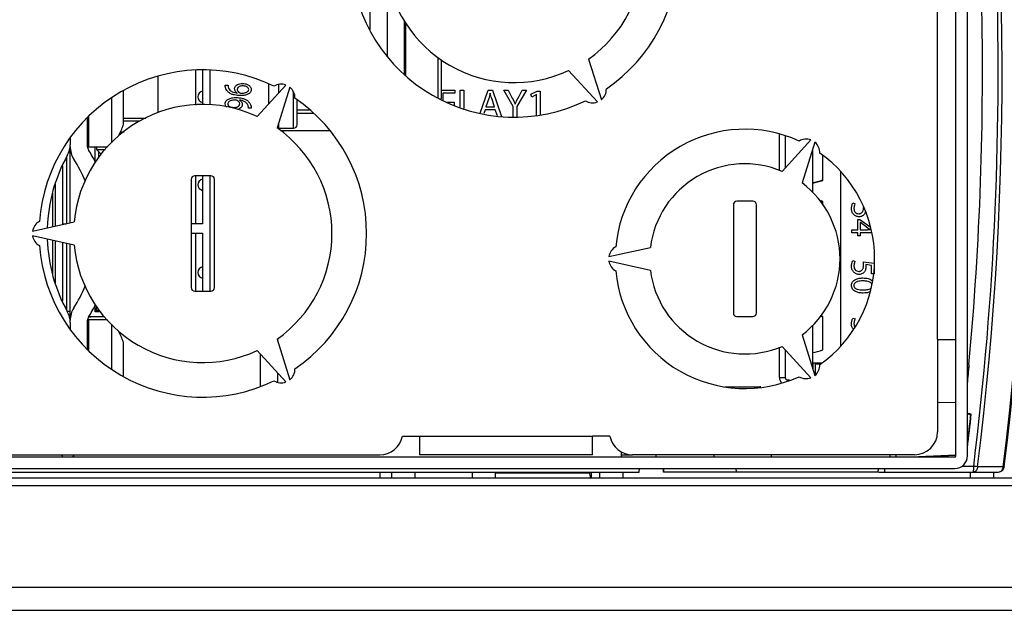
# Model space of a CAD drawing. Units: millimetres. Extents: x 0 to 841, y 0 to 594.
# Drawn here: x 683 to 726, y 504 to 529 of the extents above; entities that cross this region are included whole.
import ezdxf

# ---------------------------------------------------------------- set-up
doc = ezdxf.new("R2010")
doc.units = ezdxf.units.MM
doc.header["$LTSCALE"] = 46.255
doc.layers.get('0').update_dxf_attribs({"linetype": 'CONTINUOUS'})

msp = doc.modelspace()

# ---------------------------------------------------------------- linework, layer by layer
at = {"color": 7, "linetype": 'CONTINUOUS'}
for p, q in [((723.6033, 510.3615), (723.6033, 553.9615)), ((724.1033, 510.3615), (724.1033, 553.9615)), ((698.2033, 528.8455), (698.2033, 531.8106)), ((698.9533, 527.7145), (698.9533, 531.2481)), ((699.7033, 526.9158), (699.7033, 529.2424)), ((699.7033, 529.1081), (699.7533, 529.1081)), ((699.7033, 528.7745), (699.7533, 529.0835)), ((699.7533, 526.8736), (699.7533, 529.1081)), ((699.7054, 528.7873), (699.7033, 528.8341)), ((699.7033, 528.699), (699.7533, 528.699)), ((699.7033, 528.3103), (699.7533, 528.669)), ((699.7117, 528.371), (699.7033, 528.5053)), ((699.7033, 528.2227), (699.7533, 528.2227)), ((699.7033, 527.8053), (699.7533, 528.1893)), ((699.7232, 527.9585), (699.7033, 528.1224)), ((699.7033, 527.7115), (699.7533, 527.7115)), ((699.7033, 527.2939), (699.7533, 527.6771)), ((701.1533, 525.9004), (701.1533, 527.6681)), ((699.7253, 527.4818), (699.7033, 527.3007)), ((699.7033, 527.2004), (699.7533, 527.2004)), ((699.721, 527.1993), (699.7033, 526.9178)), ((701.3033, 525.8865), (701.3033, 527.5612)), ((707.6751, 527.5812), (708.2308, 525.8186)), ((689.0158, 525.2548), (689.0158, 526.8313)), ((690.9408, 527.084), (690.9408, 525.5912)), ((691.2658, 525.5997), (691.2658, 527.0818)), ((699.7164, 526.9047), (699.7533, 527.1672)), ((708.0576, 525.7186), (706.8091, 527.0812)), ((691.9265, 526.454), (692.0475, 526.454)), ((693.3091, 525.0919), (694.5576, 526.4545)), ((693.8158, 525.6449), (693.8158, 526.4902)), ((694.7308, 526.3545), (694.1751, 524.5919)), ((694.2408, 526.4779), (694.2408, 526.1087)), ((687.0033, 523.947), (687.0033, 525.8974)), ((687.5012, 526.1849), (687.5012, 524.7112)), ((701.3033, 526.2358), (701.8761, 526.2358)), ((701.8761, 526.1004), (701.3624, 526.1004)), ((701.3624, 526.1004), (701.3624, 525.7797)), ((701.8761, 526.2358), (701.8761, 526.1004)), ((702.1117, 526.2358), (702.2749, 526.2358)), ((702.1117, 525.4878), (702.1117, 526.2358)), ((702.2749, 526.2358), (702.2749, 525.4288)), ((702.9802, 525.2387), (703.319, 526.2358)), ((703.319, 526.2358), (703.5137, 526.2358)), ((703.5137, 526.2358), (703.9063, 525.0854)), ((704.0052, 526.2358), (704.1907, 526.2358)), ((704.4021, 525.5162), (704.0052, 526.2358)), ((704.1907, 526.2358), (704.3668, 525.8909)), ((704.9826, 526.2358), (704.5653, 525.5181)), ((704.6209, 525.8909), (704.8008, 526.2358)), ((704.8008, 526.2358), (704.9826, 526.2358)), ((705.1792, 526.0503), (705.4425, 526.1913)), ((705.2107, 525.9261), (705.1792, 526.0503)), ((705.424, 526.0412), (705.2107, 525.9261)), ((705.424, 525.1486), (705.424, 526.0412)), ((705.4425, 526.1913), (705.5816, 526.1913)), ((705.5816, 526.1913), (705.5816, 525.1779)), ((695.0408, 524.7316), (695.0408, 525.8052)), ((701.3033, 525.8865), (701.2572, 525.8404)), ((701.5098, 525.7054), (701.8464, 525.7054)), ((701.8464, 525.7054), (701.8464, 525.5719)), ((703.3468, 525.8667), (703.2244, 525.5051)), ((703.2244, 525.5051), (703.6009, 525.5051)), ((703.6009, 525.5051), (703.4766, 525.8649)), ((704.4021, 525.0888), (704.4021, 525.5162)), ((704.5653, 525.5181), (704.5653, 525.0899)), ((685.9533, 523.7785), (685.9533, 525.0466)), ((693.0527, 525.4499), (692.9316, 525.4499)), ((695.5824, 525.3615), (695.0408, 525.3615)), ((695.7656, 525.2115), (695.0408, 525.2115)), ((703.191, 525.379), (703.1359, 525.212)), ((703.6343, 525.379), (703.191, 525.379)), ((703.7254, 525.1107), (703.6343, 525.379)), ((687.5012, 525.014), (688.488, 525.014)), ((694.2408, 524.8002), (694.2408, 524.5356)), ((694.2408, 524.5815), (694.8908, 524.5815)), ((696.4533, 524.4615), (694.327, 524.4615)), ((716.2033, 524.2311), (716.2033, 522.8557)), ((685.2033, 524.158), (685.2033, 523.8794)), ((686.8267, 523.7615), (686.0033, 523.7615)), ((686.2908, 523.1046), (686.2908, 523.7615)), ((716.0676, 522.7076), (717.3161, 524.0701)), ((717.4893, 523.9701), (716.9336, 522.2076)), ((685.0533, 520.4401), (685.0533, 523.3396)), ((685.1908, 523.7315), (685.1908, 520.4706)), ((686.4247, 523.5696), (686.539, 523.4553)), ((717.3785, 523.6188), (717.3785, 521.7945)), ((717.8283, 522.316), (717.8283, 523.3952)), ((684.8783, 520.434), (684.8783, 522.9495)), ((691.3033, 522.5115), (690.6033, 522.5115)), ((690.9408, 522.5115), (690.9408, 520.424)), ((691.2658, 517.5115), (691.2658, 522.5115)), ((718.5933, 522.7049), (718.5933, 515.1182)), ((690.4533, 522.3615), (690.4533, 517.6615)), ((691.4533, 517.6615), (691.4533, 522.3615)), ((684.4533, 520.3071), (684.4533, 521.7671)), ((713.9533, 521.2615), (713.9533, 516.5615)), ((714.8033, 521.4115), (714.1033, 521.4115)), ((714.9533, 516.5615), (714.9533, 521.2615)), ((717.8283, 521.2456), (717.8283, 521.4065)), ((719.1348, 521.3365), (719.234, 521.3039)), ((683.5714, 520.1115), (685.3756, 520.5115)), ((684.8783, 520.434), (685.026, 520.434)), ((690.9408, 520.424), (690.4533, 520.424)), ((719.3553, 520.6155), (719.4396, 520.6155)), ((719.3553, 520.1674), (719.3553, 520.6155)), ((719.4396, 520.6155), (719.8793, 520.3074)), ((719.4589, 520.4834), (719.4559, 520.4834)), ((719.4559, 520.4834), (719.4559, 520.1674)), ((719.7859, 520.2475), (719.4589, 520.4834)), ((690.4533, 520.024), (690.9408, 520.024)), ((690.9408, 520.024), (690.9408, 517.5115)), ((719.0919, 520.1674), (719.3553, 520.1674)), ((719.0919, 520.0443), (719.0919, 520.1674)), ((719.3553, 520.0443), (719.0919, 520.0443)), ((719.3553, 519.9092), (719.3553, 520.0443)), ((719.4559, 520.1674), (719.777, 520.1674)), ((719.9565, 520.0443), (719.4559, 520.0443)), ((719.4559, 520.0443), (719.4559, 519.9092)), ((719.9216, 520.1633), (719.9279, 520.1629)), ((719.9279, 520.1629), (719.9279, 520.1674)), ((685.3756, 519.5115), (683.5714, 519.9115)), ((684.4533, 518.256), (684.4533, 519.716)), ((684.8783, 517.0736), (684.8783, 519.6218)), ((685.0533, 516.6834), (685.0533, 519.583)), ((685.1908, 519.5525), (685.1908, 516.4115)), ((719.4559, 519.9092), (719.3553, 519.9092)), ((708.5544, 519.0115), (710.3587, 519.4115)), ((710.3587, 518.4115), (708.5544, 518.8115)), ((719.1348, 518.8365), (719.234, 518.8039)), ((719.592, 518.7802), (720.0537, 518.7178)), ((719.9442, 518.6244), (719.6971, 518.6615)), ((720.0537, 518.7178), (720.0537, 518.2564)), ((719.9442, 518.2564), (719.9442, 518.6244)), ((720.0537, 518.2564), (719.9442, 518.2564)), ((690.6033, 517.5115), (691.3033, 517.5115)), ((685.1908, 516.624), (685.078, 516.624)), ((686.2908, 516.614), (686.2908, 516.9185)), ((686.5094, 516.614), (686.2908, 516.614)), ((686.3346, 516.6723), (686.3346, 516.614)), ((685.1665, 516.399), (685.2179, 516.399)), ((685.1908, 516.4115), (685.2191, 516.4115)), ((685.2033, 516.1437), (685.2033, 515.8651)), ((685.9533, 514.9765), (685.9533, 516.2446)), ((686.8267, 516.2615), (686.0033, 516.2615)), ((686.0036, 516.399), (686.1033, 516.399)), ((686.0105, 516.4115), (686.684, 516.4115)), ((686.1033, 516.4115), (686.1033, 516.399)), ((686.3783, 516.4115), (686.3783, 516.399)), ((686.6959, 516.399), (686.3783, 516.399)), ((687.0033, 514.1257), (687.0033, 516.076)), ((714.1033, 516.4115), (714.8033, 516.4115)), ((717.8283, 514.9605), (717.8283, 516.4065)), ((719.1348, 516.3365), (719.234, 516.3039)), ((687.3318, 515.7115), (687.3818, 515.7115)), ((717.3785, 516.0286), (717.3785, 514.2043)), ((687.5012, 515.3118), (687.5012, 513.8382)), ((694.1751, 515.4312), (694.7308, 513.6686)), ((694.2033, 515.3418), (694.2033, 515.4553)), ((716.9336, 515.6155), (717.4893, 513.853)), ((722.8033, 515.4115), (723.6033, 515.4115)), ((722.8033, 515.4115), (722.8033, 511.4115)), ((694.5576, 513.5686), (693.3091, 514.9312)), ((717.3161, 513.753), (716.0676, 515.1155)), ((716.2033, 514.9674), (716.2033, 513.7598)), ((693.4533, 513.396), (693.4533, 514.7738)), ((717.7804, 514.3865), (717.3785, 514.3865)), ((717.4078, 514.1114), (717.4078, 514.3865)), ((717.5033, 514.3865), (717.5033, 513.8685)), ((694.2033, 513.5489), (694.2033, 513.9553)), ((717.5033, 514.3615), (717.7515, 514.3615)), ((724.1514, 514.1615), (724.1679, 514.2472)), ((724.1666, 514.3254), (724.1636, 514.2473)), ((724.1829, 514.3253), (724.1666, 514.3253)), ((724.1821, 514.3215), (724.1829, 514.3253)), ((716.3015, 513.6598), (716.3937, 513.6582)), ((713.5793, 513.3615), (715.1033, 513.3615)), ((722.8033, 512.6816), (723.6033, 512.6886)), ((724.2275, 512.1615), (724.251, 512.1615)), ((724.269, 512.1777), (724.2455, 512.1777)), ((724.251, 512.1615), (724.269, 512.1777)), ((699.6033, 511.2115), (700.3533, 511.2115)), ((700.3533, 511.2115), (700.3533, 510.4115)), ((708.6033, 511.2115), (707.8533, 511.2115)), ((707.8533, 510.4115), (707.8533, 511.2115)), ((709.1033, 510.3115), (709.1033, 510.54)), ((723.5533, 510.3115), (679.6033, 510.3115)), ((680.2033, 510.4115), (698.6235, 510.4115)), ((684.8533, 510.3615), (684.8533, 510.4115)), ((685.3533, 510.3615), (685.3533, 510.4115)), ((707.8533, 510.4115), (700.3533, 510.4115)), ((721.8033, 510.4115), (709.5831, 510.4115)), ((710.6033, 510.3115), (710.6033, 510.4115)), ((713.1033, 510.4115), (713.1033, 510.3115)), ((715.6033, 510.3115), (715.6033, 510.4115)), ((721.0033, 510.4115), (721.0033, 510.3115)), ((723.6017, 510.3968), (721.6485, 510.3115)), ((723.6024, 510.3804), (722.0425, 510.3115)), ((679.6033, 509.8115), (723.5533, 509.8115)), ((709.8771, 509.6615), (709.8849, 509.8115)), ((710.9033, 509.8151), (710.9033, 509.6615)), ((710.9216, 509.8115), (710.9295, 509.6615)), ((714.0871, 509.6618), (714.0793, 509.8115)), ((720.2376, 509.6615), (720.2428, 509.8115)), ((720.5033, 509.8115), (720.5033, 509.6615)), ((725.6564, 509.8901), (724.5439, 509.89)), ((725.6564, 509.8902), (725.6986, 509.8846)), ((642.7033, 509.6615), (709.8771, 509.6615)), ((664.8136, 509.4039), (699.1383, 509.4039)), ((699.1383, 509.6615), (699.1383, 509.4039)), ((699.1426, 509.4039), (730.7239, 509.4039)), ((700.1383, 509.6615), (700.1383, 509.4039)), ((702.6383, 509.4039), (702.6383, 509.6615)), ((703.6383, 509.4039), (703.6383, 509.6615)), ((707.7221, 509.6615), (707.7316, 509.6236)), ((707.7316, 509.6236), (707.7316, 509.6615)), ((707.7883, 509.6615), (707.7883, 509.4039)), ((720.2376, 509.6615), (710.9295, 509.6615)), ((720.2533, 509.6615), (725.4501, 509.6615)), ((725.238, 509.6615), (725.238, 509.4039)), ((643.4751, 503.6615), (730.3292, 503.6615))]:
    msp.add_line(p, q, dxfattribs=at)
at = {"color": 9, "linetype": 'CONTINUOUS'}
for p, q in [((722.8033, 515.4115), (722.8033, 548.9115)), ((690.6479, 525.5778), (690.6479, 527.086)), ((694.8908, 524.5815), (694.8908, 526.1327)), ((686.0033, 525.0887), (686.0033, 523.7615)), ((688.1944, 524.8801), (687.5012, 524.8801)), ((687.3548, 524.2923), (687.322, 524.2923)), ((687.3852, 524.4222), (687.5371, 524.4222)), ((715.9533, 522.7428), (715.9533, 524.3179)), ((686.7166, 523.6458), (686.3609, 523.6458)), ((686.4247, 523.5696), (686.4247, 523.2767)), ((690.6479, 520.424), (690.6479, 522.5115)), ((684.5533, 522.1539), (684.5533, 520.3292)), ((690.6479, 517.5115), (690.6479, 520.024)), ((684.5533, 519.6939), (684.5533, 517.8692)), ((686.4721, 516.6723), (686.3346, 516.6723)), ((686.0033, 516.2615), (686.0033, 514.9344)), ((715.9533, 513.7598), (715.9533, 515.0803)), ((715.9533, 513.7598), (716.2033, 513.7598)), ((716.3015, 513.6598), (716.3009, 513.6263)), ((724.2455, 512.1777), (724.2275, 512.1615)), ((700.3533, 511.2115), (707.8533, 511.2115)), ((685.3568, 510.3432), (685.2764, 510.3115)), ((709.1033, 510.4115), (709.5831, 510.4115)), ((720.7533, 510.3115), (720.7533, 510.4115)), ((723.8666, 509.9115), (724.3727, 509.9115)), ((725.6556, 509.8809), (725.6564, 509.8901)), ((698.6383, 509.4039), (698.6383, 509.6615)), ((703.6383, 509.6236), (707.7316, 509.6236)), ((708.1715, 509.4039), (708.1715, 509.6615)), ((709.1564, 509.6615), (709.1564, 509.4039)), ((724.238, 509.4039), (724.238, 509.6615)), ((730.241, 509.0684), (664.6997, 509.0684)), ((643.9533, 504.6681), (730.3252, 504.6681))]:
    msp.add_line(p, q, dxfattribs=at)
at = {"color": 7, "linetype": 'CONTINUOUS'}
for centre, radius, start, end in [((586.7349, 527.0365), 138.8718, 352.907566, 8.329592), ((586.7533, 527.0365), 140, 352.96127, 8.25443), ((704.4533, 532.1615), 7.1, 304.24156, 55.75844), ((704.4533, 532.1615), 5.6, 305.12252, 54.87748), ((704.4533, 532.1615), 7.1, 184.24156, 295.75844), ((704.4533, 532.1615), 5.6, 185.12252, 294.87748), ((586.7533, 527.0365), 138, 354.714979, 1.308432), ((690.9533, 520.0115), 7.1, 64.24156, 175.75844), ((694.3484, 525.8921), 0.6, 69.59407, 121.07), ((694.3484, 525.8921), 0.6, 358.93, 50.40593), ((690.9908, 525.939), 0.25, 101.56097, 258.43952), ((707.8484, 526.281), 0.6, 309.59407, 1.07), ((690.9533, 520.0115), 5.6, 65.12252, 174.87748), ((690.9533, 520.0115), 7.1, 304.24156, 55.75844), ((707.8484, 526.281), 0.6, 238.93, 290.40593), ((684.4415, 525.7615), 3.2349, 332.26589, 341.05408), ((694.8908, 524.7315), 0.15, 270, 360), ((690.9533, 520.0115), 5.6, 305.12252, 54.87748), ((714.4533, 518.9115), 5.625, 65.3466, 174.6609), ((684.2033, 523.8794), 1, 331.00792, 360), ((686.2033, 523.7785), 1, 180, 212.55693), ((686.2033, 523.7785), 0.25, 180, 212.55693), ((686.0033, 523.8115), 0.05, 202.5, 270), ((717.1062, 523.508), 0.6, 69.51975, 120.72557), ((717.1069, 523.5078), 0.6, 359.26779, 50.40593), ((691.1833, 520.0115), 6.98, 151.00792, 177.96858), ((680.3033, 520.0115), 6.75, 27.12323, 32.55693), ((714.4533, 518.9115), 5.625, 305.3391, 54.6609), ((680.3033, 520.0115), 6, 22.11678, 32.55693), ((714.4533, 518.9115), 4.125, 66.96206, 173.03794), ((690.6033, 522.3615), 0.15, 90, 180), ((691.3033, 522.3615), 0.15, 0, 90), ((690.9908, 522.129), 0.25, 101.56097, 258.43952), ((714.4533, 518.9115), 4.125, 306.96206, 53.03794), ((716.9783, 524.7075), 2.538, 279.0811, 289.56706), ((716.9783, 524.7075), 2.5207, 279.14406, 289.70686), ((714.1033, 521.2615), 0.15, 90, 180), ((714.8033, 521.2615), 0.15, 0, 90), ((716.9783, 519.0151), 2.538, 70.43294, 73.82575), ((716.9783, 519.0151), 2.5207, 70.29314, 73.3282), ((684.163, 520.0115), 0.6, 118.93, 170.40593), ((719.7769, 517.6042), 2.5632, 86.7646, 89.9982), ((721.2389, 522.6578), 2.8144, 238.9172, 242.03043), ((721.5221, 523.1903), 3.4175, 242.0233, 242.19402), ((684.163, 520.0115), 0.6, 189.59407, 241.07), ((691.1833, 520.0115), 6.98, 182.03142, 208.99208), ((690.9533, 520.0115), 5.6, 185.12252, 294.87748), ((690.9533, 520.0115), 7.1, 184.24156, 295.75844), ((709.146, 518.9115), 0.6, 119.26779, 170.40593), ((709.146, 518.9115), 0.6, 189.59407, 240.73221), ((690.9908, 518.319), 0.25, 101.56097, 258.43952), ((714.4533, 518.9115), 5.625, 185.3391, 294.6609), ((714.4533, 518.9115), 4.125, 186.96206, 293.03794), ((680.3033, 520.0115), 6, 327.44307, 337.88321), ((690.6033, 517.6615), 0.15, 180, 270), ((691.3033, 517.6615), 0.15, 270, 360), ((680.3033, 520.0115), 6.75, 327.44307, 332.87678), ((684.2033, 516.1437), 1, 0, 28.99208), ((686.2033, 516.2446), 1, 147.44307, 180), ((714.1033, 516.5615), 0.15, 180, 270), ((714.8033, 516.5615), 0.15, 270, 360), ((686.2033, 516.2446), 0.25, 147.44307, 180), ((686.0033, 516.2115), 0.05, 90, 157.5), ((716.9783, 514.0151), 2.5207, 70.29314, 72.93075), ((716.9783, 514.0151), 2.538, 70.43294, 72.80051), ((684.4415, 514.2615), 3.2349, 18.94592, 27.72995), ((716.9783, 517.3115), 2.5, 279.22796, 289.87687), ((694.3484, 514.131), 0.6, 309.59407, 1.07), ((717.1069, 514.3153), 0.6, 309.59407, 0.73221), ((586.7533, 527.0365), 138, 354.436888, 354.646684), ((694.3484, 514.131), 0.6, 238.93, 290.40593), ((716.3033, 513.7598), 0.1, 180, 269), ((717.1069, 514.3153), 0.6, 239.26779, 290.40593), ((715.1033, 512.8615), 0.5, 84.68805, 90), ((586.7533, 527.0365), 138.3, 353.281299, 353.825549), ((721.8033, 511.4115), 1, 270, 360), ((698.6235, 511.4115), 1, 270, 348.46304), ((709.5831, 511.4115), 1, 191.53696, 270), ((685.4033, 510.3615), 0.55, 180, 185.22701), ((685.4033, 510.3615), 0.05, 180, 201.51515), ((723.5533, 510.3615), 0.55, 270, 360), ((723.5533, 510.3615), 0.05, 270, 360), ((725.4501, 509.9115), 0.25, 270, 352.96127)]:
    msp.add_arc(centre, radius, start, end, dxfattribs=at)
at = {"color": 9, "linetype": 'CONTINUOUS'}
for centre, radius, start, end in [((586.7546, 527.0365), 139.9561, 352.962864, 8.258841), ((586.7878, 527.0365), 138.6466, 352.904976, 2.120669), ((716.3033, 513.7598), 0.35, 180, 224.5), ((716.6141, 447.598), 62.7947, 82.745205, 82.902658)]:
    msp.add_arc(centre, radius, start, end, dxfattribs=at)
at = {"color": 7, "linetype": 'CONTINUOUS'}
for centre, major_axis, ratio, start_param, end_param in [((699.7533, 527.7115), (0.1155, 0.8875), 0.0022343, -1.8323049, -1.60902), ((586.6902, 527.0365), (138.0791, 0), 0.9999999, 6.1849559, 6.1909972), ((586.69, 527.0365), (138.3791, 0), 0.9999999, -0.1181969, -0.1075851)]:
    msp.add_ellipse(centre, major_axis=major_axis, ratio=ratio, start_param=start_param, end_param=end_param, dxfattribs=at)
for points in [[(691.9345, 526.3563), (691.9292, 526.3886), (691.9248, 526.4214), (691.9265, 526.454)], [(692.0475, 526.454), (692.0455, 526.4255), (692.0489, 526.3966), (692.0538, 526.3684)], [(692.5591, 526.1099), (692.5757, 526.1029), (692.5943, 526.1009), (692.6123, 526.1007)], [(692.4173, 525.7946), (692.3971, 525.8021), (692.375, 525.8053), (692.3534, 525.8053)], [(692.9316, 525.4499), (692.9334, 525.4765), (692.9291, 525.5034), (692.9233, 525.5294)], [(693.0453, 525.5271), (693.0498, 525.5016), (693.0527, 525.4757), (693.0527, 525.4499)], [(719.6882, 520.9633), (719.68, 520.9324), (719.6686, 520.9019), (719.6525, 520.8744)], [(719.6024, 518.6451), (719.6024, 518.6903), (719.5994, 518.7356), (719.592, 518.7802)], [(719.6971, 518.6615), (719.7008, 518.6354), (719.703, 518.6091), (719.703, 518.5828)], [(724.2455, 512.1777), (724.1946, 512.1777), (724.1415, 512.1948), (724.1001, 512.2245)], [(724.1011, 512.1958), (724.1388, 512.1737), (724.1838, 512.1615), (724.2275, 512.1615)]]:
    msp.add_open_spline(points, degree=3, dxfattribs=at)
for points, knots in [([(692.0814, 526.1287), (692.0637, 526.1427), (692.0202, 526.1797), (691.975, 526.2405), (691.9464, 526.3043), (691.9365, 526.3387), (691.9345, 526.3563)], [0, 0, 0, 0, 0.2440912, 0.6167901, 0.8074224, 1, 1, 1, 1]), ([(692.0538, 526.3684), (692.0587, 526.3353), (692.0853, 526.2719), (692.1329, 526.2247), (692.1582, 526.2043)], [0, 0, 0, 0, 0.5076177, 1, 1, 1, 1]), ([(692.3316, 526.2901), (692.3309, 526.3292), (692.3584, 526.4082), (692.4515, 526.4792), (692.5578, 526.5152), (692.6313, 526.5202), (692.6677, 526.5215)], [0, 0, 0, 0, 0.2610305, 0.5119717, 0.7568829, 1, 1, 1, 1]), ([(692.6762, 526.4154), (692.6514, 526.4146), (692.6016, 526.4114), (692.5287, 526.3902), (692.4635, 526.3448), (692.4438, 526.2913), (692.4442, 526.2648)], [0, 0, 0, 0, 0.2436391, 0.4886047, 0.7392285, 1, 1, 1, 1]), ([(692.6677, 526.5215), (692.7096, 526.5199), (692.794, 526.5131), (692.9153, 526.4688), (693.0206, 526.3875), (693.0563, 526.2975), (693.0543, 526.2527)], [0, 0, 0, 0, 0.2431061, 0.4882796, 0.7394848, 1, 1, 1, 1]), ([(692.9418, 526.2618), (692.9421, 526.2767), (692.9353, 526.3066), (692.9093, 526.3426), (692.8752, 526.3688), (692.8256, 526.3942), (692.7582, 526.4111), (692.7035, 526.4146), (692.6762, 526.4154)], [0, 0, 0, 0, 0.1328912, 0.2622477, 0.3882907, 0.5122513, 0.7566317, 1, 1, 1, 1]), ([(691.9248, 525.6343), (691.9251, 525.6608), (691.9343, 525.714), (691.9776, 525.7804), (692.0369, 525.8289), (692.125, 525.8741), (692.2447, 525.9041), (692.3419, 525.9091), (692.3904, 525.9103)], [0, 0, 0, 0, 0.1330183, 0.2627181, 0.3888804, 0.5127498, 0.7568672, 1, 1, 1, 1]), ([(692.5938, 525.9935), (692.5493, 525.9946), (692.4603, 525.9988), (692.3273, 526.0176), (692.2199, 526.0519), (692.138, 526.0899), (692.0986, 526.1137), (692.0814, 526.1287)], [0, 0, 0, 0, 0.2480388, 0.49648, 0.7463339, 0.8725296, 1, 1, 1, 1]), ([(692.1582, 526.2043), (692.1786, 526.1876), (692.2353, 526.1543), (692.3337, 526.1189), (692.4109, 526.1086), (692.4492, 526.1044)], [0, 0, 0, 0, 0.2537171, 0.6281539, 1, 1, 1, 1]), ([(692.4492, 526.1044), (692.4335, 526.1144), (692.4023, 526.1355), (692.3632, 526.1778), (692.3371, 526.2308), (692.3317, 526.2703), (692.3316, 526.2901)], [0, 0, 0, 0, 0.2422776, 0.4889961, 0.7422424, 1, 1, 1, 1]), ([(692.3904, 525.9103), (692.4332, 525.9092), (692.5188, 525.9049), (692.6465, 525.8853), (692.7495, 525.8513), (692.8282, 525.8146), (692.8659, 525.7918), (692.8828, 525.7777)], [0, 0, 0, 0, 0.248012, 0.4964782, 0.7464364, 0.8726156, 1, 1, 1, 1]), ([(692.4442, 526.2648), (692.4443, 526.2472), (692.4504, 526.2121), (692.4852, 526.1525), (692.5292, 526.1238), (692.5591, 526.1099)], [0, 0, 0, 0, 0.2597544, 0.5138211, 1, 1, 1, 1]), ([(693.0543, 526.2527), (693.054, 526.2268), (693.0447, 526.1749), (693.0002, 526.1115), (692.9407, 526.0667), (692.8533, 526.0256), (692.7361, 525.999), (692.6411, 525.9946), (692.5938, 525.9935)], [0, 0, 0, 0, 0.1330784, 0.2625421, 0.3884424, 0.5122254, 0.7565387, 1, 1, 1, 1]), ([(692.6123, 526.1007), (692.6451, 526.1009), (692.711, 526.1031), (692.7927, 526.1175), (692.8552, 526.1407), (692.899, 526.1672), (692.9341, 526.2078), (692.9417, 526.2439), (692.9418, 526.2618)], [0, 0, 0, 0, 0.2443304, 0.4892024, 0.6127243, 0.7380295, 0.8667959, 1, 1, 1, 1]), ([(703.4106, 526.1043), (703.4098, 526.1006), (703.3924, 526.0247), (703.3709, 525.9428), (703.3468, 525.8667)], [0, 0, 0, 0, 0.0497018, 1, 1, 1, 1]), ([(703.4766, 525.8649), (703.4487, 525.9458), (703.4313, 526.0246), (703.4117, 526.1005), (703.4107, 526.1042)], [0, 0, 0, 0, 0.9506392, 1, 1, 1, 1]), ([(691.9803, 525.4934), (691.9719, 525.5028), (691.9407, 525.5432), (691.9233, 525.5958), (691.9248, 525.6343)], [0, 0, 0, 0, 0.2469167, 1, 1, 1, 1]), ([(692.039, 525.6324), (692.0388, 525.6176), (692.045, 525.5879), (692.07, 525.5516), (692.1037, 525.5253), (692.1529, 525.5002), (692.22, 525.484), (692.2742, 525.4808), (692.3013, 525.48)], [0, 0, 0, 0, 0.1330146, 0.2625114, 0.3886019, 0.5125053, 0.7567282, 1, 1, 1, 1]), ([(692.3534, 525.8053), (692.3214, 525.8045), (692.2571, 525.8011), (692.1778, 525.7832), (692.1182, 525.7565), (692.0772, 525.7272), (692.046, 525.6851), (692.039, 525.65), (692.039, 525.6324)], [0, 0, 0, 0, 0.243599, 0.4880593, 0.611742, 0.7375213, 0.8668343, 1, 1, 1, 1]), ([(692.3013, 525.48), (692.3281, 525.4808), (692.3819, 525.484), (692.4611, 525.5051), (692.5199, 525.5466), (692.5474, 525.5974), (692.5518, 525.6268), (692.5518, 525.6415)], [0, 0, 0, 0, 0.2427448, 0.4866392, 0.736128, 0.8666577, 1, 1, 1, 1]), ([(692.5518, 525.6415), (692.5529, 525.6776), (692.5138, 525.7487), (692.4497, 525.7815), (692.4173, 525.7946)], [0, 0, 0, 0, 0.5082472, 1, 1, 1, 1]), ([(692.6644, 525.609), (692.6643, 525.5808), (692.6521, 525.5244), (692.5997, 525.4585), (692.5317, 525.4149), (692.4819, 525.3967), (692.4566, 525.3902)], [0, 0, 0, 0, 0.2604725, 0.5131142, 0.758569, 1, 1, 1, 1]), ([(692.5366, 525.7994), (692.5703, 525.7799), (692.6364, 525.7312), (692.6646, 525.6494), (692.6644, 525.609)], [0, 0, 0, 0, 0.4905069, 1, 1, 1, 1]), ([(692.9233, 525.5294), (692.9149, 525.5723), (692.8749, 525.6527), (692.7747, 525.7346), (692.6585, 525.782), (692.5772, 525.795), (692.5366, 525.7994)], [0, 0, 0, 0, 0.2602846, 0.5114021, 0.7568763, 1, 1, 1, 1]), ([(692.8828, 525.7777), (692.9025, 525.7625), (692.9409, 525.7302), (692.9899, 525.6716), (693.0258, 525.6029), (693.0413, 525.5529), (693.0453, 525.5271)], [0, 0, 0, 0, 0.2438316, 0.4915406, 0.743859, 1, 1, 1, 1]), ([(704.3668, 525.8909), (704.4148, 525.797), (704.4527, 525.719), (704.4923, 525.6303), (704.4929, 525.629)], [0, 0, 0, 0, 0.9845863, 1, 1, 1, 1]), ([(704.4931, 525.6289), (704.4937, 525.6303), (704.5274, 525.7133), (704.5727, 525.7963), (704.6209, 525.8909)], [0, 0, 0, 0, 0.0166379, 1, 1, 1, 1]), ([(686.3349, 523.7613), (686.3355, 523.7387), (686.3392, 523.6991), (686.3512, 523.6599), (686.3609, 523.6458)], [0, 0, 0, 0, 0.5701914, 1, 1, 1, 1]), ([(686.3609, 523.6458), (686.3654, 523.6392), (686.3849, 523.6123), (686.4069, 523.5874), (686.4247, 523.5696)], [0, 0, 0, 0, 0.2410832, 1, 1, 1, 1]), ([(719.0756, 521.0962), (719.0762, 521.117), (719.078, 521.1587), (719.0882, 521.2207), (719.107, 521.2803), (719.123, 521.3194), (719.1348, 521.3365)], [0, 0, 0, 0, 0.2501495, 0.500217, 0.7500887, 1, 1, 1, 1]), ([(719.234, 521.3039), (719.2238, 521.289), (719.2105, 521.2549), (719.193, 521.2038), (719.1832, 521.1503), (719.1813, 521.1142), (719.1807, 521.0962)], [0, 0, 0, 0, 0.2499726, 0.4997915, 0.749841, 1, 1, 1, 1]), ([(719.4041, 520.7371), (719.3815, 520.7378), (719.3362, 520.7417), (719.2495, 520.7686), (719.1745, 520.8248), (719.1227, 520.8992), (719.0945, 520.9615), (719.0796, 521.0282), (719.0766, 521.0735), (719.0756, 521.0962)], [0, 0, 0, 0, 0.1250979, 0.249995, 0.4987989, 0.6240552, 0.7494114, 0.8745439, 1, 1, 1, 1]), ([(719.1807, 521.0962), (719.1819, 521.0674), (719.1891, 521.0093), (719.2327, 520.9323), (719.3037, 520.8784), (719.3622, 520.869), (719.3908, 520.8685)], [0, 0, 0, 0, 0.2507781, 0.5009713, 0.7504839, 1, 1, 1, 1]), ([(719.3908, 520.8685), (719.4072, 520.869), (719.44, 520.8718), (719.4871, 520.8878), (719.5278, 520.9164), (719.5594, 520.9549), (719.5808, 520.9995), (719.599, 521.0628), (719.6011, 521.1124), (719.6024, 521.1451)], [0, 0, 0, 0, 0.1249492, 0.249705, 0.3746602, 0.4996062, 0.6248897, 0.7499709, 1, 1, 1, 1]), ([(719.6525, 520.8744), (719.628, 520.8319), (719.5719, 520.7768), (719.4786, 520.7423), (719.4289, 520.7381), (719.4041, 520.7371)], [0, 0, 0, 0, 0.497707, 0.7486127, 1, 1, 1, 1]), ([(719.0756, 518.5962), (719.0762, 518.617), (719.078, 518.6587), (719.0882, 518.7207), (719.107, 518.7803), (719.123, 518.8194), (719.1348, 518.8365)], [0, 0, 0, 0, 0.2501495, 0.500217, 0.7500887, 1, 1, 1, 1]), ([(719.234, 518.8039), (719.2238, 518.789), (719.2105, 518.7549), (719.193, 518.7038), (719.1832, 518.6503), (719.1813, 518.6142), (719.1807, 518.5962)], [0, 0, 0, 0, 0.2499726, 0.4997915, 0.749841, 1, 1, 1, 1]), ([(719.3908, 518.3685), (719.4072, 518.369), (719.44, 518.3718), (719.4871, 518.3878), (719.5278, 518.4164), (719.5594, 518.4549), (719.5808, 518.4995), (719.599, 518.5628), (719.6011, 518.6124), (719.6024, 518.6451)], [0, 0, 0, 0, 0.1249492, 0.249705, 0.3746602, 0.4996062, 0.6248897, 0.7499709, 1, 1, 1, 1]), ([(719.4041, 518.2371), (719.3815, 518.2378), (719.3362, 518.2417), (719.2495, 518.2686), (719.1745, 518.3248), (719.1227, 518.3992), (719.0945, 518.4615), (719.0796, 518.5282), (719.0766, 518.5735), (719.0756, 518.5962)], [0, 0, 0, 0, 0.1250979, 0.249995, 0.4987989, 0.6240552, 0.7494114, 0.8745439, 1, 1, 1, 1]), ([(719.1807, 518.5962), (719.1819, 518.5674), (719.1891, 518.5093), (719.2327, 518.4323), (719.3037, 518.3784), (719.3622, 518.369), (719.3908, 518.3685)], [0, 0, 0, 0, 0.2507781, 0.5009713, 0.7504839, 1, 1, 1, 1]), ([(719.6525, 518.3744), (719.628, 518.3319), (719.5719, 518.2768), (719.4786, 518.2423), (719.4289, 518.2381), (719.4041, 518.2371)], [0, 0, 0, 0, 0.497707, 0.7486127, 1, 1, 1, 1]), ([(719.703, 518.5828), (719.7028, 518.5557), (719.6991, 518.5014), (719.6804, 518.4312), (719.6616, 518.3899), (719.6525, 518.3744)], [0, 0, 0, 0, 0.375068, 0.7500271, 1, 1, 1, 1]), ([(719.0756, 517.7632), (719.0759, 517.7906), (719.0829, 517.8458), (719.1328, 517.945), (719.2245, 518.0134), (719.3263, 518.0518), (719.433, 518.0773), (719.5153, 518.0809), (719.5699, 518.0828)], [0, 0, 0, 0, 0.1254814, 0.2508279, 0.4994276, 0.6246266, 0.7498177, 1, 1, 1, 1]), ([(719.5773, 517.9537), (719.5364, 517.9531), (719.4548, 517.9507), (719.3537, 517.9312), (719.2777, 517.9009), (719.2252, 517.8678), (719.1871, 517.819), (719.1738, 517.7775), (719.1762, 517.7572)], [0, 0, 0, 0, 0.2500639, 0.4999881, 0.6250508, 0.7501682, 0.8749696, 1, 1, 1, 1]), ([(719.5699, 518.0828), (719.6072, 518.0818), (719.6822, 518.0793), (719.8287, 518.0543), (719.9354, 518.0031), (719.9874, 517.9504)], [0, 0, 0, 0, 0.2511961, 0.5021491, 1, 1, 1, 1]), ([(719.9629, 517.7978), (719.9568, 517.8151), (719.9376, 517.8475), (719.8951, 517.8831), (719.8462, 517.9087), (719.7771, 517.9329), (719.6869, 517.95), (719.6138, 517.9527), (719.5773, 517.9537)], [0, 0, 0, 0, 0.1252693, 0.2502848, 0.3753602, 0.5003967, 0.7501347, 1, 1, 1, 1]), ([(719.5832, 517.4285), (719.5264, 517.4301), (719.4408, 517.4335), (719.3295, 517.4585), (719.2494, 517.4889), (719.1762, 517.5342), (719.1175, 517.5979), (719.0819, 517.6773), (719.0758, 517.7347), (719.0756, 517.7632)], [0, 0, 0, 0, 0.2496962, 0.3746324, 0.4996002, 0.624668, 0.7496455, 0.8747477, 1, 1, 1, 1]), ([(719.1762, 517.7572), (719.1759, 517.7366), (719.1841, 517.6947), (719.2229, 517.6446), (719.2754, 517.6111), (719.3525, 517.5819), (719.4542, 517.5636), (719.5362, 517.5613), (719.5772, 517.5606)], [0, 0, 0, 0, 0.1250899, 0.2501458, 0.3751577, 0.5002839, 0.7500468, 1, 1, 1, 1]), ([(719.5772, 517.5606), (719.6366, 517.5613), (719.7264, 517.5654), (719.8416, 517.5949), (719.8955, 517.6231), (719.9178, 517.6427)], [0, 0, 0, 0, 0.5001081, 0.7502909, 1, 1, 1, 1]), ([(719.8686, 517.475), (719.8237, 517.457), (719.7285, 517.4334), (719.6316, 517.4299), (719.5832, 517.4285)], [0, 0, 0, 0, 0.4997227, 1, 1, 1, 1]), ([(686.3346, 516.6723), (686.3346, 516.6978), (686.3378, 516.742), (686.3501, 516.7864), (686.3609, 516.8022)], [0, 0, 0, 0, 0.5703504, 1, 1, 1, 1]), ([(719.0756, 516.0962), (719.0762, 516.117), (719.078, 516.1587), (719.0882, 516.2207), (719.107, 516.2803), (719.123, 516.3194), (719.1348, 516.3365)], [0, 0, 0, 0, 0.2501495, 0.500217, 0.7500887, 1, 1, 1, 1]), ([(719.1642, 515.844), (719.1344, 515.878), (719.0877, 515.9594), (719.0775, 516.0509), (719.0756, 516.0962)], [0, 0, 0, 0, 0.4995071, 1, 1, 1, 1]), ([(719.234, 516.3039), (719.2238, 516.289), (719.2105, 516.2549), (719.193, 516.2038), (719.1832, 516.1503), (719.1813, 516.1142), (719.1807, 516.0962)], [0, 0, 0, 0, 0.2499726, 0.4997915, 0.749841, 1, 1, 1, 1]), ([(719.1807, 516.0962), (719.1818, 516.0704), (719.1875, 516.0185), (719.2108, 515.9709), (719.226, 515.9501)], [0, 0, 0, 0, 0.5005651, 1, 1, 1, 1]), ([(725.6982, 509.881), (725.699, 509.8774), (725.674, 509.8824), (725.666, 509.8802), (725.6556, 509.8809)], [0, 0, 0, 0, 0.2631951, 1, 1, 1, 1]), ([(707.7883, 509.4039), (707.7815, 509.4039), (707.7683, 509.4279), (707.7578, 509.4678), (707.7435, 509.5386), (707.7358, 509.5925), (707.7316, 509.6236)], [0, 0, 0, 0, 0.087792, 0.283022, 0.5904339, 1, 1, 1, 1])]:
    msp.add_open_spline(points, degree=3, knots=knots, dxfattribs=at)
at = {"color": 9, "linetype": 'CONTINUOUS'}
for points, knots in [([(724.3662, 509.6615), (724.3678, 509.6615), (724.3668, 509.6715), (724.3696, 509.6822), (724.3697, 509.7069), (724.3716, 509.751), (724.3723, 509.8209), (724.3727, 509.8796), (724.3727, 509.9115)], [0, 0, 0, 0, 0.0199125, 0.0769102, 0.1694102, 0.2936189, 0.6177356, 1, 1, 1, 1]), ([(724.5439, 509.89), (724.5404, 509.8326), (724.5124, 509.7266), (724.412, 509.6615), (724.3662, 509.6615)], [0, 0, 0, 0, 0.5565984, 1, 1, 1, 1]), ([(725.4501, 509.6615), (725.5001, 509.6615), (725.6087, 509.7154), (725.6496, 509.824), (725.6556, 509.8809)], [0, 0, 0, 0, 0.4668285, 1, 1, 1, 1])]:
    msp.add_open_spline(points, degree=3, knots=knots, dxfattribs=at)

doc.saveas('drawing.dxf')
